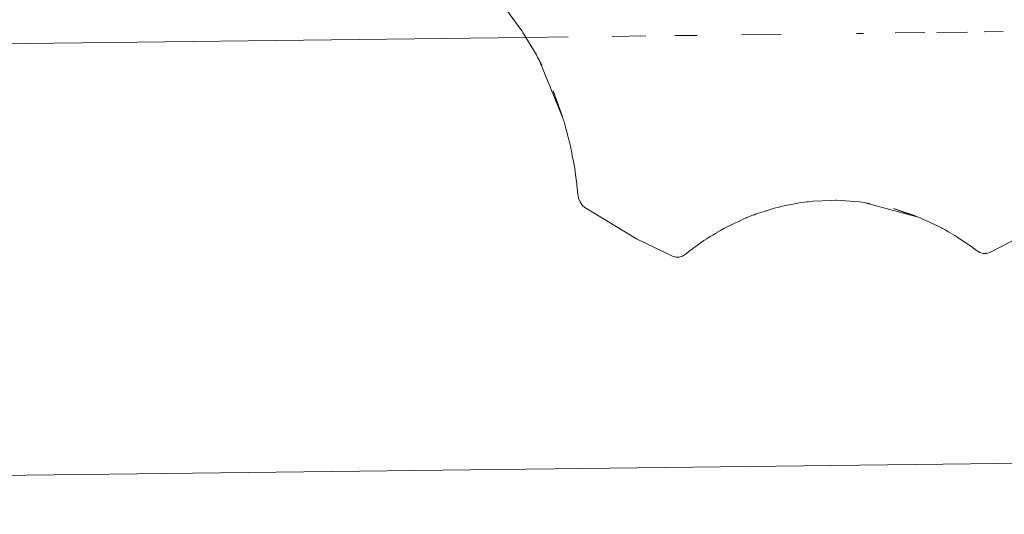
# Model space of a CAD drawing. Units: metres. Extents: x 3040 to 8123, y -31 to 24885.
# Drawn here: x 4089 to 4090, y 975 to 975 of the extents above; entities that cross this region are included whole.
import ezdxf

# ---------------------------------------------------------------- set-up
doc = ezdxf.new("R2010")
doc.units = ezdxf.units.M
doc.layers.add('A_DIMENSION_IN', color=8, linetype='Continuous')
doc.layers.add('dim', color=153, linetype='Continuous', lineweight=18)
doc.styles.get("Standard").update_dxf_attribs({"font": 'arial.ttf'})
doc.dimstyles.new('hi', dxfattribs={"dimtxt": 0.14, "dimasz": 0.1, "dimexe": 0.18, "dimexo": 0.0625, "dimgap": 0.09, "dimtad": 0, "dimdec": 0, "dimlfac": 100, "dimzin": 0, "dimdsep": 46, "dimtxsty": 'Standard', "dimblk": 'ARCHTICK', "dimcen": 0, "dimse1": 1, "dimse2": 1, "dimclrd": 8, "dimadec": 0, "dimazin": 0, "dimtfac": 1, "dimtdec": 0, "dimtofl": 0, "dimtmove": 0, "dimatfit": 3, "dimldrblk": 'ARCHTICK', "dimfxl": 1, "dimtolj": 1, "dimtzin": 0, "dimarcsym": 0})

# ---------------------------------------------------------------- blocks, each defined once
blk = doc.blocks.new('_ArchTick')
at = {"color": 0, "linetype": 'ByBlock', "const_width": 0.15}
blk.add_lwpolyline([(-0.5, -0.5), (0.5, 0.5)], dxfattribs=at)
blk = doc.blocks.new('*D1077')
at = {"layer": 'Defpoints', "color": 0, "transparency": 16777216}
for p in [(4092.775563, 980.754367), (4092.911311, 980.754367, -0.755924), (4089.432699, 973.948798, -1.799999)]:
    blk.add_point(p, dxfattribs=at)
at = {"layer": 'dim', "color": 8, "transparency": 16777216}
for p, q in [((4092.775563, 980.754367), (4092.775563, 977.583111)), ((4092.775563, 973.948798), (4092.775563, 977.120055))]:
    blk.add_line(p, q, dxfattribs=at)
at = {"layer": 'dim', "color": 8, "transparency": 16777216, "xscale": 0.1, "yscale": 0.1, "zscale": 0.1}
for p, rotation in [((4092.775563, 980.754367), 90), ((4092.775563, 973.948798), 270)]:
    blk.add_blockref('_ArchTick', p, dxfattribs=dict(at, rotation=rotation))
at = {"layer": 'dim', "color": 0, "transparency": 16777216, "insert": (4092.775563, 977.351583), "char_height": 0.14, "attachment_point": 5, "rotation": 90}
blk.add_mtext('\\A1;681', dxfattribs=at)

msp = doc.modelspace()

# ---------------------------------------------------------------- hatches: boundary and pattern name
at = {"layer": 'A_DIMENSION_IN', "ltscale": 0.5, "true_color": 0xc7c8ca}
h = msp.add_hatch(dxfattribs=at)
h.set_pattern_fill('AR-SAND', color=9, scale=0.3, angle=-180, style=0)
h.set_pattern_definition([(217.5, (4716.8176, 1112.69744), (0.018898, -0.57804713), [0, -0.456, 0, -0.51, 0, -0.4875]), (187.5, (4716.8176, 1112.69744), (-0.530933, -0.8466438), [0, -0.246, 0, -0.411, 0, -0.1575]), (147.5, (4717.1866, 1112.69744), (-0.93424256, -0.0016977), [0, -0.15, 0, -0.54, 0, -0.705]), (137.5, (4717.1866, 1112.69744), (-0.901838, -0.2633027), [0, -0.075, 0, -0.354, 0, -0.405])])
h.paths.add_polyline_path([(4087.0973097, 973.9487978), (4091.5644787, 973.9487978), (4091.5644787, 980.7543675), (4087.0973097, 980.7543675)])
h.paths.add_polyline_path([(4089.2156881, 979.8204763), (4089.3101881, 979.8204763), (4089.3101881, 979.6130866, -0.1946005), (4089.4991881, 979.6130866), (4089.4991881, 979.8204763), (4089.5936881, 979.8204763, 1)], flags=16)
h.paths.add_polyline_path([(4088.0736015, 977.8550372), (4088.0448015, 977.8550372), (4088.0448015, 977.8694372), (4090.6008019, 977.8694372), (4090.6008019, 977.8550372), (4090.5648019, 977.4518371), (4090.6008019, 977.4518371), (4090.6008019, 977.4374371), (4088.0448015, 977.4374371), (4088.0448015, 977.4518371)], flags=16)
h.paths.add_polyline_path([(4088.9636881, 979.1904763, -1), (4088.9636881, 979.5684763), (4088.9636881, 979.4739763), (4088.9847427, 979.4739776, -0.4142136), (4088.9636893, 979.4950309), (4088.9636881, 979.5684763, 1), (4088.9636881, 979.1904763), (4088.9636881, 979.2849763), (4088.9847427, 979.2849763, 0.4142136), (4088.9636893, 979.263923)], flags=16)
h.paths.add_polyline_path([(4090.2808226, 976.0942394, 0.4142136), (4090.3168226, 976.0582393), (4090.5328226, 976.0582393, 0.4142136), (4090.5688226, 976.0942394), (4090.5688226, 976.3102394, 0.4142136), (4090.5328226, 976.3462394), (4090.3168226, 976.3462394, 1), (4090.3168226, 976.2742394), (4090.2808226, 976.2729118)], flags=16)

# ---------------------------------------------------------------- linework, layer by layer
at = {"color": 252, "lineweight": 0, "true_color": 0x939598}
for p, q in [((4089.5247426, 974.8595812, -1.7999985), (4089.5256147, 974.8583702, -1.7999985)), ((4089.5247426, 974.8595812, -1.7999985), (4089.5256147, 974.8583702, -1.7999985)), ((4089.5256147, 974.8583702, -1.7999985), (4089.5257872, 974.8581371, -1.7999985)), ((4089.5256147, 974.8583702, -1.7999985), (4089.5257872, 974.8581371, -1.7999985)), ((4089.525811, 974.8580977, -1.7999985), (4089.5257872, 974.8581371, -1.7999985)), ((4089.525811, 974.8580977, -1.7999985), (4089.5257872, 974.8581371, -1.7999985)), ((4089.5258387, 974.8580592, -1.7999985), (4089.525811, 974.8580977, -1.7999985)), ((4089.5258387, 974.8580592, -1.7999985), (4089.525811, 974.8580977, -1.7999985)), ((4089.5260532, 974.8576963, -1.7999985), (4089.5258387, 974.8580592, -1.7999985)), ((4089.5260532, 974.8576963, -1.7999985), (4089.5258387, 974.8580592, -1.7999985)), ((4089.5444385, 974.8579191, -1.7999985), (4089.5415652, 974.8578843, -1.7999985)), ((4089.5444385, 974.8579191, -1.7999985), (4089.5415652, 974.8578843, -1.7999985)), ((4089.5503647, 974.8579909, -1.7999985), (4089.5498517, 974.8579847, -1.7999985)), ((4089.5503647, 974.8579909, -1.7999985), (4089.5498517, 974.8579847, -1.7999985)), ((4089.554756, 974.8580441, -1.7999985), (4089.5526324, 974.8580183, -1.7999985)), ((4089.554756, 974.8580441, -1.7999985), (4089.5526324, 974.8580183, -1.7999985)), ((4089.5578434, 974.8580815, -1.7999985), (4089.5556356, 974.8580547, -1.7999985)), ((4089.5578434, 974.8580815, -1.7999985), (4089.5556356, 974.8580547, -1.7999985)), ((4089.5604077, 974.8581125, -1.7999985), (4089.5590395, 974.858096, -1.7999985)), ((4089.5604077, 974.8581125, -1.7999985), (4089.5590395, 974.858096, -1.7999985)), ((4089.435124, 974.8565948, -1.7999985), (4089.5260532, 974.8576963, -1.7999985)), ((4089.435124, 974.8565948, -1.7999985), (4089.5260532, 974.8576963, -1.7999985)), ((4089.5260532, 974.8576963, -1.7999985), (4089.5290937, 974.8577332, -1.7999985)), ((4089.5260532, 974.8576963, -1.7999985), (4089.5290937, 974.8577332, -1.7999985)), ((4089.5268092, 974.8564438, -1.7999985), (4089.5260532, 974.8576963, -1.7999985)), ((4089.5268092, 974.8564438, -1.7999985), (4089.5260532, 974.8576963, -1.7999985)), ((4089.534691, 974.857801, -1.7999985), (4089.5322712, 974.8577717, -1.7999985)), ((4089.534691, 974.857801, -1.7999985), (4089.5322712, 974.8577717, -1.7999985)), ((4089.5383882, 974.8578458, -1.7999985), (4089.5367739, 974.8578262, -1.7999985)), ((4089.5383882, 974.8578458, -1.7999985), (4089.5367739, 974.8578262, -1.7999985)), ((4089.5268978, 974.8562597, -1.7999985), (4089.5268092, 974.8564438, -1.7999985)), ((4089.5268978, 974.8562597, -1.7999985), (4089.5268092, 974.8564438, -1.7999985)), ((4089.5270036, 974.8560809, -1.7999985), (4089.5268978, 974.8562597, -1.7999985)), ((4089.5270036, 974.8560809, -1.7999985), (4089.5268978, 974.8562597, -1.7999985)), ((4089.5270036, 974.8560809, -1.7999985), (4089.5270349, 974.8560038, -1.7999985)), ((4089.5270036, 974.8560809, -1.7999985), (4089.5270349, 974.8560038, -1.7999985)), ((4089.5270349, 974.8560038, -1.7999985), (4089.5272162, 974.8556656, -1.7999985)), ((4089.5270349, 974.8560038, -1.7999985), (4089.5286187, 974.852112, -1.7999985)), ((4089.5270349, 974.8560038, -1.7999985), (4089.5272162, 974.8556656, -1.7999985)), ((4089.5270349, 974.8560038, -1.7999985), (4089.5286187, 974.852112, -1.7999985)), ((4089.5280286, 974.853859, -1.7999985), (4089.5286508, 974.8521304, -1.7999985)), ((4089.5280286, 974.853859, -1.7999985), (4089.5286187, 974.852112, -1.7999985)), ((4089.5280286, 974.853859, -1.7999985), (4089.5286508, 974.8521304, -1.7999985)), ((4089.5280286, 974.853859, -1.7999985), (4089.5286187, 974.852112, -1.7999985)), ((4089.5286187, 974.852112, -1.7999985), (4089.5287206, 974.8518844, -1.7999985)), ((4089.5286187, 974.852112, -1.7999985), (4089.5287206, 974.8518844, -1.7999985)), ((4089.5286508, 974.8521304, -1.7999985), (4089.5287206, 974.8518844, -1.7999985)), ((4089.5286508, 974.8521304, -1.7999985), (4089.5287206, 974.8518844, -1.7999985)), ((4089.5287206, 974.8518844, -1.7999985), (4089.5287417, 974.8518098, -1.7999985)), ((4089.5287206, 974.8518844, -1.7999985), (4089.5287417, 974.8518098, -1.7999985)), ((4089.5287417, 974.8518098, -1.7999985), (4089.5287776, 974.8517216, -1.7999985)), ((4089.5287417, 974.8518098, -1.7999985), (4089.5287776, 974.8517216, -1.7999985)), ((4089.5287776, 974.8517216, -1.7999985), (4089.5288509, 974.8514246, -1.7999985)), ((4089.5287776, 974.8517216, -1.7999985), (4089.5288509, 974.8514246, -1.7999985)), ((4089.5288509, 974.8514246, -1.7999985), (4089.5291109, 974.8505076, -1.7999985)), ((4089.5288509, 974.8514246, -1.7999985), (4089.5291109, 974.8505076, -1.7999985)), ((4089.5291109, 974.8505076, -1.7999985), (4089.529237, 974.8499478, -1.7999985)), ((4089.5291109, 974.8505076, -1.7999985), (4089.529237, 974.8499478, -1.7999985)), ((4089.529237, 974.8499478, -1.7999985), (4089.5292802, 974.8497826, -1.7999985)), ((4089.529237, 974.8499478, -1.7999985), (4089.5292802, 974.8497826, -1.7999985)), ((4089.5292802, 974.8497826, -1.7999985), (4089.5293023, 974.8496803, -1.7999985)), ((4089.5292802, 974.8497826, -1.7999985), (4089.5293023, 974.8496803, -1.7999985)), ((4089.5293023, 974.8496803, -1.7999985), (4089.5293099, 974.8496242, -1.7999985)), ((4089.5293023, 974.8496803, -1.7999985), (4089.5293099, 974.8496242, -1.7999985)), ((4089.5293099, 974.8496242, -1.7999985), (4089.5293646, 974.8493811, -1.7999985)), ((4089.5293099, 974.8496242, -1.7999985), (4089.5293646, 974.8493811, -1.7999985)), ((4089.5293646, 974.8493811, -1.7999985), (4089.5293989, 974.8491492, -1.7999985)), ((4089.5293646, 974.8493811, -1.7999985), (4089.5293989, 974.8491492, -1.7999985)), ((4089.5293989, 974.8491492, -1.7999985), (4089.5294388, 974.8489675, -1.7999985)), ((4089.5293989, 974.8491492, -1.7999985), (4089.5294388, 974.8489675, -1.7999985)), ((4089.5294388, 974.8489675, -1.7999985), (4089.5295191, 974.8485483, -1.7999985)), ((4089.5294388, 974.8489675, -1.7999985), (4089.5295191, 974.8485483, -1.7999985)), ((4089.5295191, 974.8485483, -1.7999985), (4089.5295692, 974.8482408, -1.7999985)), ((4089.5295191, 974.8485483, -1.7999985), (4089.5295692, 974.8482408, -1.7999985)), ((4089.5296824, 974.8474394, -1.7999985), (4089.5295692, 974.8482408, -1.7999985)), ((4089.5296824, 974.8474394, -1.7999985), (4089.5295692, 974.8482408, -1.7999985)), ((4089.5297143, 974.8471754, -1.7999985), (4089.5296824, 974.8474394, -1.7999985)), ((4089.5297143, 974.8471754, -1.7999985), (4089.5296824, 974.8474394, -1.7999985)), ((4089.5297193, 974.8471265, -1.7999985), (4089.5297143, 974.8471754, -1.7999985)), ((4089.5297193, 974.8471265, -1.7999985), (4089.5297143, 974.8471754, -1.7999985)), ((4089.5297304, 974.8470324, -1.7999985), (4089.5297193, 974.8471265, -1.7999985)), ((4089.5297304, 974.8470324, -1.7999985), (4089.5297193, 974.8471265, -1.7999985)), ((4089.5297304, 974.8470324, -1.7999985), (4089.5297673, 974.8466578, -1.7999985)), ((4089.5297304, 974.8470324, -1.7999985), (4089.5297673, 974.8466578, -1.7999985)), ((4089.5297722, 974.8466244, -1.7999985), (4089.5297673, 974.8466578, -1.7999985)), ((4089.5297722, 974.8466244, -1.7999985), (4089.5297673, 974.8466578, -1.7999985)), ((4089.5297722, 974.8466244, -1.7999985), (4089.5297818, 974.8465211, -1.7999985)), ((4089.5297722, 974.8466244, -1.7999985), (4089.5297818, 974.8465211, -1.7999985)), ((4089.5297916, 974.8464107, -1.7999985), (4089.5297818, 974.8465211, -1.7999985)), ((4089.5297916, 974.8464107, -1.7999985), (4089.5297818, 974.8465211, -1.7999985)), ((4089.5298462, 974.8461077, -1.7999985), (4089.5297916, 974.8464107, -1.7999985)), ((4089.5298462, 974.8461077, -1.7999985), (4089.5297916, 974.8464107, -1.7999985)), ((4089.5299529, 974.8458451, -1.7999985), (4089.5298462, 974.8461077, -1.7999985)), ((4089.5299529, 974.8458451, -1.7999985), (4089.5298462, 974.8461077, -1.7999985)), ((4089.5301076, 974.8456186, -1.7999985), (4089.5299529, 974.8458451, -1.7999985)), ((4089.5301076, 974.8456186, -1.7999985), (4089.5299529, 974.8458451, -1.7999985)), ((4089.5457225, 974.845775, -1.7999985), (4089.5462812, 974.8458542, -1.7999985)), ((4089.5457225, 974.845775, -1.7999985), (4089.5462812, 974.8458542, -1.7999985)), ((4089.5464045, 974.8458611, -1.7999985), (4089.5462812, 974.8458542, -1.7999985)), ((4089.5464045, 974.8458611, -1.7999985), (4089.5462812, 974.8458542, -1.7999985)), ((4089.5467064, 974.8458992, -1.7999985), (4089.5464045, 974.8458611, -1.7999985)), ((4089.5467064, 974.8458992, -1.7999985), (4089.5464045, 974.8458611, -1.7999985)), ((4089.5467064, 974.8458992, -1.7999985), (4089.5480429, 974.8459515, -1.7999985)), ((4089.5467064, 974.8458992, -1.7999985), (4089.5480429, 974.8459515, -1.7999985)), ((4089.5480429, 974.8459515, -1.7999985), (4089.5483031, 974.8459658, -1.7999985)), ((4089.5480429, 974.8459515, -1.7999985), (4089.5483031, 974.8459658, -1.7999985)), ((4089.5483438, 974.8459633, -1.7999985), (4089.5483031, 974.8459658, -1.7999985)), ((4089.5483438, 974.8459633, -1.7999985), (4089.5483031, 974.8459658, -1.7999985)), ((4089.5483863, 974.8459649, -1.7999985), (4089.5483438, 974.8459633, -1.7999985)), ((4089.5483863, 974.8459649, -1.7999985), (4089.5483438, 974.8459633, -1.7999985)), ((4089.5500495, 974.8458553, -1.7999985), (4089.5483863, 974.8459649, -1.7999985)), ((4089.5500495, 974.8458553, -1.7999985), (4089.5483863, 974.8459649, -1.7999985)), ((4089.5502254, 974.8458223, -1.7999985), (4089.5500495, 974.8458553, -1.7999985)), ((4089.5502254, 974.8458223, -1.7999985), (4089.5500495, 974.8458553, -1.7999985)), ((4089.5504085, 974.8458086, -1.7999985), (4089.5502254, 974.8458223, -1.7999985)), ((4089.5504085, 974.8458086, -1.7999985), (4089.5502254, 974.8458223, -1.7999985)), ((4089.5303019, 974.8454404, -1.7999985), (4089.5301076, 974.8456186, -1.7999985)), ((4089.5303019, 974.8454404, -1.7999985), (4089.5301076, 974.8456186, -1.7999985)), ((4089.5340164, 974.8431886, -1.7999985), (4089.5303019, 974.8454404, -1.7999985)), ((4089.5340164, 974.8431886, -1.7999985), (4089.5303019, 974.8454404, -1.7999985)), ((4089.5431341, 974.8451341, -1.7999985), (4089.5426367, 974.8449836, -1.7999985)), ((4089.5431341, 974.8451341, -1.7999985), (4089.5426367, 974.8449836, -1.7999985)), ((4089.5440107, 974.8454167, -1.7999985), (4089.5431341, 974.8451341, -1.7999985)), ((4089.5440107, 974.8454167, -1.7999985), (4089.5431341, 974.8451341, -1.7999985)), ((4089.5440107, 974.8454167, -1.7999985), (4089.544204, 974.845458, -1.7999985)), ((4089.5440107, 974.8454167, -1.7999985), (4089.544204, 974.845458, -1.7999985)), ((4089.544204, 974.845458, -1.7999985), (4089.5443752, 974.8455098, -1.7999985)), ((4089.544204, 974.845458, -1.7999985), (4089.5443752, 974.8455098, -1.7999985)), ((4089.5452759, 974.8456871, -1.7999985), (4089.5443752, 974.8455098, -1.7999985)), ((4089.5452759, 974.8456871, -1.7999985), (4089.5443752, 974.8455098, -1.7999985)), ((4089.5456362, 974.8457641, -1.7999985), (4089.5452759, 974.8456871, -1.7999985)), ((4089.5456362, 974.8457641, -1.7999985), (4089.5452759, 974.8456871, -1.7999985)), ((4089.5456362, 974.8457641, -1.7999985), (4089.5457225, 974.845775, -1.7999985)), ((4089.5456362, 974.8457641, -1.7999985), (4089.5457225, 974.845775, -1.7999985)), ((4089.5504085, 974.8458086, -1.7999985), (4089.5504786, 974.8457895, -1.7999985)), ((4089.5504085, 974.8458086, -1.7999985), (4089.5504786, 974.8457895, -1.7999985)), ((4089.5504786, 974.8457895, -1.7999985), (4089.5508133, 974.8457461, -1.7999985)), ((4089.5504786, 974.8457895, -1.7999985), (4089.5540179, 974.8448236, -1.7999985)), ((4089.5504786, 974.8457895, -1.7999985), (4089.5508133, 974.8457461, -1.7999985)), ((4089.5504786, 974.8457895, -1.7999985), (4089.5540179, 974.8448236, -1.7999985)), ((4089.5525041, 974.8453696, -1.7999985), (4089.5540257, 974.844865, -1.7999985)), ((4089.5525041, 974.8453696, -1.7999985), (4089.5540179, 974.8448236, -1.7999985)), ((4089.5525041, 974.8453696, -1.7999985), (4089.5540257, 974.844865, -1.7999985)), ((4089.5525041, 974.8453696, -1.7999985), (4089.5540179, 974.8448236, -1.7999985)), ((4089.541367, 974.8444427, -1.7999985), (4089.5407223, 974.8441506, -1.7999985)), ((4089.541367, 974.8444427, -1.7999985), (4089.5407223, 974.8441506, -1.7999985)), ((4089.5418369, 974.8446694, -1.7999985), (4089.541367, 974.8444427, -1.7999985)), ((4089.5418369, 974.8446694, -1.7999985), (4089.541367, 974.8444427, -1.7999985)), ((4089.5418369, 974.8446694, -1.7999985), (4089.5419213, 974.8447025, -1.7999985)), ((4089.5418369, 974.8446694, -1.7999985), (4089.5419213, 974.8447025, -1.7999985)), ((4089.5419213, 974.8447025, -1.7999985), (4089.5419626, 974.8447219, -1.7999985)), ((4089.5419213, 974.8447025, -1.7999985), (4089.5419626, 974.8447219, -1.7999985)), ((4089.5419626, 974.8447219, -1.7999985), (4089.5421461, 974.8447931, -1.7999985)), ((4089.5419626, 974.8447219, -1.7999985), (4089.5421461, 974.8447931, -1.7999985)), ((4089.5421461, 974.8447931, -1.7999985), (4089.5424356, 974.844909, -1.7999985)), ((4089.5421461, 974.8447931, -1.7999985), (4089.5424356, 974.844909, -1.7999985)), ((4089.5424356, 974.844909, -1.7999985), (4089.5424982, 974.8449292, -1.7999985)), ((4089.5424356, 974.844909, -1.7999985), (4089.5424982, 974.8449292, -1.7999985)), ((4089.5424982, 974.8449292, -1.7999985), (4089.5426367, 974.8449836, -1.7999985)), ((4089.5424982, 974.8449292, -1.7999985), (4089.5426367, 974.8449836, -1.7999985)), ((4089.5540179, 974.8448236, -1.7999985), (4089.5542306, 974.8447757, -1.7999985)), ((4089.5540179, 974.8448236, -1.7999985), (4089.5542306, 974.8447757, -1.7999985)), ((4089.5540257, 974.844865, -1.7999985), (4089.5542306, 974.8447757, -1.7999985)), ((4089.5540257, 974.844865, -1.7999985), (4089.5542306, 974.8447757, -1.7999985)), ((4089.5542306, 974.8447757, -1.7999985), (4089.5542927, 974.8447486, -1.7999985)), ((4089.5542306, 974.8447757, -1.7999985), (4089.5542927, 974.8447486, -1.7999985)), ((4089.5542927, 974.8447486, -1.7999985), (4089.554373, 974.8447267, -1.7999985)), ((4089.5542927, 974.8447486, -1.7999985), (4089.554373, 974.8447267, -1.7999985)), ((4089.554373, 974.8447267, -1.7999985), (4089.5546135, 974.8446088, -1.7999985)), ((4089.554373, 974.8447267, -1.7999985), (4089.5546135, 974.8446088, -1.7999985)), ((4089.5546135, 974.8446088, -1.7999985), (4089.5553773, 974.8442759, -1.7999985)), ((4089.5546135, 974.8446088, -1.7999985), (4089.5553773, 974.8442759, -1.7999985)), ((4089.5398655, 974.8436836, -1.7999985), (4089.5400545, 974.8437792, -1.7999985)), ((4089.5398655, 974.8436836, -1.7999985), (4089.5400545, 974.8437792, -1.7999985)), ((4089.5402997, 974.843928, -1.7999985), (4089.5400545, 974.8437792, -1.7999985)), ((4089.5402997, 974.843928, -1.7999985), (4089.5400545, 974.8437792, -1.7999985)), ((4089.5402997, 974.843928, -1.7999985), (4089.5405046, 974.8440268, -1.7999985)), ((4089.5402997, 974.843928, -1.7999985), (4089.5405046, 974.8440268, -1.7999985)), ((4089.5407223, 974.8441506, -1.7999985), (4089.5405046, 974.8440268, -1.7999985)), ((4089.5407223, 974.8441506, -1.7999985), (4089.5405046, 974.8440268, -1.7999985)), ((4089.5553773, 974.8442759, -1.7999985), (4089.5558233, 974.8440423, -1.7999985)), ((4089.5553773, 974.8442759, -1.7999985), (4089.5558233, 974.8440423, -1.7999985)), ((4089.5558233, 974.8440423, -1.7999985), (4089.5559586, 974.8439789, -1.7999985)), ((4089.5558233, 974.8440423, -1.7999985), (4089.5559586, 974.8439789, -1.7999985)), ((4089.5559586, 974.8439789, -1.7999985), (4089.5560396, 974.8439354, -1.7999985)), ((4089.5559586, 974.8439789, -1.7999985), (4089.5560396, 974.8439354, -1.7999985)), ((4089.5560396, 974.8439354, -1.7999985), (4089.5560812, 974.8439072, -1.7999985)), ((4089.5560396, 974.8439354, -1.7999985), (4089.5560812, 974.8439072, -1.7999985)), ((4089.5560812, 974.8439072, -1.7999985), (4089.5562748, 974.8438058, -1.7999985)), ((4089.5560812, 974.8439072, -1.7999985), (4089.5562748, 974.8438058, -1.7999985)), ((4089.5562748, 974.8438058, -1.7999985), (4089.5564485, 974.8436923, -1.7999985)), ((4089.5562748, 974.8438058, -1.7999985), (4089.5564485, 974.8436923, -1.7999985)), ((4089.5564485, 974.8436923, -1.7999985), (4089.5565927, 974.8436155, -1.7999985)), ((4089.5564485, 974.8436923, -1.7999985), (4089.5565927, 974.8436155, -1.7999985)), ((4089.5366078, 974.8419371, -1.7999985), (4089.5340164, 974.8431886, -1.7999985)), ((4089.5366078, 974.8419371, -1.7999985), (4089.5340164, 974.8431886, -1.7999985)), ((4089.5388692, 974.8430599, -1.7999985), (4089.5381392, 974.8425431, -1.7999985)), ((4089.5388692, 974.8430599, -1.7999985), (4089.5381392, 974.8425431, -1.7999985)), ((4089.5390674, 974.8431802, -1.7999985), (4089.5388692, 974.8430599, -1.7999985)), ((4089.5390674, 974.8431802, -1.7999985), (4089.5388692, 974.8430599, -1.7999985)), ((4089.5390674, 974.8431802, -1.7999985), (4089.5393162, 974.8433509, -1.7999985)), ((4089.5390674, 974.8431802, -1.7999985), (4089.5393162, 974.8433509, -1.7999985)), ((4089.5395114, 974.843462, -1.7999985), (4089.5393162, 974.8433509, -1.7999985)), ((4089.5395114, 974.843462, -1.7999985), (4089.5393162, 974.8433509, -1.7999985)), ((4089.5396362, 974.8435253, -1.7999985), (4089.5395114, 974.843462, -1.7999985)), ((4089.5396362, 974.8435253, -1.7999985), (4089.5395114, 974.843462, -1.7999985)), ((4089.5396985, 974.8435684, -1.7999985), (4089.5396362, 974.8435253, -1.7999985)), ((4089.5396985, 974.8435684, -1.7999985), (4089.5396362, 974.8435253, -1.7999985)), ((4089.5398351, 974.843646, -1.7999985), (4089.5396985, 974.8435684, -1.7999985)), ((4089.5398351, 974.843646, -1.7999985), (4089.5396985, 974.8435684, -1.7999985)), ((4089.5398655, 974.8436836, -1.7999985), (4089.5398351, 974.843646, -1.7999985)), ((4089.5398655, 974.8436836, -1.7999985), (4089.5398351, 974.843646, -1.7999985)), ((4089.5565927, 974.8436155, -1.7999985), (4089.5569178, 974.8434275, -1.7999985)), ((4089.5565927, 974.8436155, -1.7999985), (4089.5569178, 974.8434275, -1.7999985)), ((4089.5569178, 974.8434275, -1.7999985), (4089.5571509, 974.8432814, -1.7999985)), ((4089.5569178, 974.8434275, -1.7999985), (4089.5571509, 974.8432814, -1.7999985)), ((4089.5577477, 974.8428844, -1.7999985), (4089.5571509, 974.8432814, -1.7999985)), ((4089.5577477, 974.8428844, -1.7999985), (4089.5571509, 974.8432814, -1.7999985)), ((4089.5594453, 974.8422077, -1.7999985), (4089.5619991, 974.8435276, -1.7999985)), ((4089.5594453, 974.8422077, -1.7999985), (4089.5619991, 974.8435276, -1.7999985)), ((4089.537674, 974.8421853, -1.7999985), (4089.5381392, 974.8425431, -1.7999985)), ((4089.537674, 974.8421853, -1.7999985), (4089.5381392, 974.8425431, -1.7999985)), ((4089.5579409, 974.8427486, -1.7999985), (4089.5577477, 974.8428844, -1.7999985)), ((4089.5579409, 974.8427486, -1.7999985), (4089.5577477, 974.8428844, -1.7999985)), ((4089.5579761, 974.8427226, -1.7999985), (4089.5579409, 974.8427486, -1.7999985)), ((4089.5579761, 974.8427226, -1.7999985), (4089.5579409, 974.8427486, -1.7999985)), ((4089.5580449, 974.8426739, -1.7999985), (4089.5579761, 974.8427226, -1.7999985)), ((4089.5580449, 974.8426739, -1.7999985), (4089.5579761, 974.8427226, -1.7999985)), ((4089.5580449, 974.8426739, -1.7999985), (4089.5583138, 974.8424734, -1.7999985)), ((4089.5580449, 974.8426739, -1.7999985), (4089.5583138, 974.8424734, -1.7999985)), ((4089.5583389, 974.8424571, -1.7999985), (4089.5583138, 974.8424734, -1.7999985)), ((4089.5583389, 974.8424571, -1.7999985), (4089.5583138, 974.8424734, -1.7999985)), ((4089.5583389, 974.8424571, -1.7999985), (4089.5584127, 974.8424013, -1.7999985)), ((4089.5583389, 974.8424571, -1.7999985), (4089.5584127, 974.8424013, -1.7999985)), ((4089.5584913, 974.8423412, -1.7999985), (4089.5584127, 974.8424013, -1.7999985)), ((4089.5584913, 974.8423412, -1.7999985), (4089.5584127, 974.8424013, -1.7999985)), ((4089.5587242, 974.8422021, -1.7999985), (4089.5584913, 974.8423412, -1.7999985)), ((4089.5587242, 974.8422021, -1.7999985), (4089.5584913, 974.8423412, -1.7999985)), ((4089.5366078, 974.8419371, -1.7999985), (4089.5368467, 974.8418733, -1.7999985)), ((4089.5366078, 974.8419371, -1.7999985), (4089.5368467, 974.8418733, -1.7999985)), ((4089.5368467, 974.8418733, -1.7999985), (4089.5370912, 974.8418769, -1.7999985)), ((4089.5368467, 974.8418733, -1.7999985), (4089.5370912, 974.8418769, -1.7999985)), ((4089.5370912, 974.8418769, -1.7999985), (4089.5373281, 974.8419475, -1.7999985)), ((4089.5370912, 974.8418769, -1.7999985), (4089.5373281, 974.8419475, -1.7999985)), ((4089.5373281, 974.8419475, -1.7999985), (4089.5375445, 974.8420815, -1.7999985)), ((4089.5373281, 974.8419475, -1.7999985), (4089.5375445, 974.8420815, -1.7999985)), ((4089.5375445, 974.8420815, -1.7999985), (4089.5375858, 974.8421148, -1.7999985)), ((4089.5375445, 974.8420815, -1.7999985), (4089.5375858, 974.8421148, -1.7999985)), ((4089.5375858, 974.8421148, -1.7999985), (4089.537674, 974.8421853, -1.7999985)), ((4089.5375858, 974.8421148, -1.7999985), (4089.537674, 974.8421853, -1.7999985)), ((4089.558963, 974.8421367, -1.7999985), (4089.5587242, 974.8422021, -1.7999985)), ((4089.558963, 974.8421367, -1.7999985), (4089.5587242, 974.8422021, -1.7999985)), ((4089.5592077, 974.8421387, -1.7999985), (4089.558963, 974.8421367, -1.7999985)), ((4089.5592077, 974.8421387, -1.7999985), (4089.558963, 974.8421367, -1.7999985)), ((4089.5594453, 974.8422077, -1.7999985), (4089.5592077, 974.8421387, -1.7999985)), ((4089.5594453, 974.8422077, -1.7999985), (4089.5592077, 974.8421387, -1.7999985)), ((4089.4347705, 974.8254974, -1.7999985), (4089.758505, 974.8294193, -1.7999985)), ((4089.4347705, 974.8254974, -1.7999985), (4089.758505, 974.8294193, -1.7999985))]:
    msp.add_line(p, q, dxfattribs=at)

# ---------------------------------------------------------------- dimensions: what is measured, and where the dimension line sits
at = {"layer": 'dim'}
dim = msp.add_linear_dim(base=(4092.7755628, 980.7543675), p1=(4089.432699, 973.9487978, -1.7999985), p2=(4092.9113112, 980.7543675, -0.7559239), angle=90, dimstyle='hi', override={"dimtmove": 1}, dxfattribs=at)
dim.commit()
dim.dimension.update_dxf_attribs({"geometry": '*D1077', "text_midpoint": (4092.7755628, 977.3515826)})

doc.saveas('drawing.dxf')
